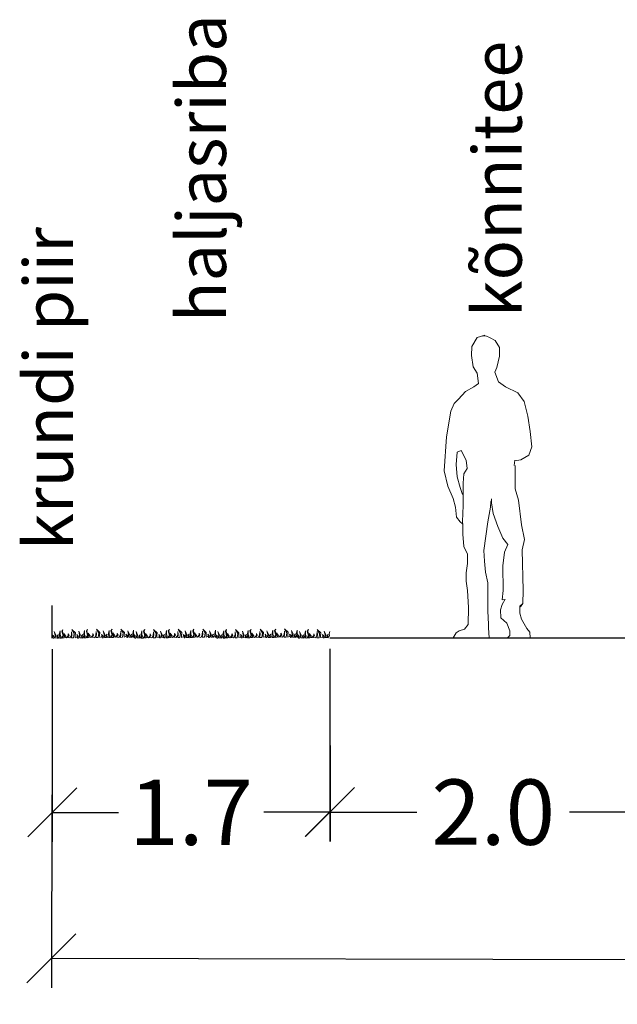
# Model space of a CAD drawing. Units: metres. Extents: x 660395 to 7170089, y 6474349 to 12949472.
# Drawn here: x 661618 to 661622, y 6474737 to 6474743 of the extents above; entities that cross this region are included whole.
import ezdxf
from ezdxf.lldxf.tags import DXFTag

# ---------------------------------------------------------------- set-up
doc = ezdxf.new("R2010")
doc.units = ezdxf.units.M
doc.header["$LTSCALE"] = 0.5
doc.linetypes.add('DASHED2', pattern=[0.375, 0.25, -0.125])
doc.layers.get('defpoints').update_dxf_attribs({"color": 250, "lineweight": 0})
doc.layers.add('plan gaas', color=6, linetype='GAS_LINE', lineweight=0)
doc.layers.add('plan tee lõige', color=150, linetype='Continuous', lineweight=0)
doc.layers.add('plan kohustuslik ehitusjoon', color=20, linetype='DASHED2')
doc.styles.add('janne', font='arial.ttf')
doc.styles.get("Standard").update_dxf_attribs({"font": 'arial.ttf'})
tags = doc.linetypes.add('GAS_LINE', pattern='A,12.7,-5.08,["GAS",Standard,S=2.54,R=0,X=-2.54,Y=-1.27],-6.35', length=24.13).pattern_tags.tags
tags[6] = DXFTag(74, 10)
doc.dimstyles.new('SIDEMED', dxfattribs={"dimtxt": 0.75, "dimasz": 0.5, "dimexe": 0.18, "dimexo": 0.0625, "dimgap": 0.1, "dimtad": 0, "dimzin": 0, "dimdsep": 46, "dimtxsty": 'Standard', "dimcen": 0.09, "dimadec": 0, "dimazin": 0, "dimtfac": 1, "dimtdec": 4, "dimtofl": 0, "dimtmove": 0, "dimatfit": 3, "dimfxl": 1, "dimtolj": 1, "dimtzin": 0, "dimarcsym": 0})

# ---------------------------------------------------------------- blocks, each defined once
blk = doc.blocks.new('_Oblique')
at = {"color": 0, "linetype": 'ByBlock', "lineweight": -2}
blk.add_line((-0.5, -0.5), (0.5, 0.5), dxfattribs=at)
blk = doc.blocks.new('*D63')
at = {"layer": 'defpoints', "color": 0, "lineweight": 30, "transparency": 16777216}
for p in [(661619.9185, 6474739.1954), (661621.9185, 6474739.1954), (661621.9185, 6474738.1671)]:
    blk.add_point(p, dxfattribs=at)
at = {"layer": 'plan tee lõige', "color": 0, "lineweight": -2, "transparency": 16777216}
for p, q in [((661619.9185, 6474739.1329), (661619.9185, 6474737.9871)), ((661621.9185, 6474739.1329), (661621.9185, 6474737.9871)), ((661619.9185, 6474738.1671), (661620.4516, 6474738.1671)), ((661621.9185, 6474738.1671), (661621.3853, 6474738.1671))]:
    blk.add_line(p, q, dxfattribs=at)
at = {"layer": 'plan tee lõige', "color": 0, "lineweight": -2, "transparency": 16777216, "xscale": 0.3, "yscale": 0.3, "zscale": 0.3, "rotation": 180}
blk.add_blockref('_Oblique', (661619.9185, 6474738.1671), dxfattribs=at)
at = {"layer": 'plan tee lõige', "color": 0, "lineweight": -2, "transparency": 16777216, "xscale": 0.3, "yscale": 0.3, "zscale": 0.3}
blk.add_blockref('_Oblique', (661621.9185, 6474738.1671), dxfattribs=at)
at = {"layer": 'plan tee lõige', "color": 0, "lineweight": 0, "transparency": 16777216, "insert": (661620.9185, 6474738.1671), "char_height": 0.4, "attachment_point": 5, "style": 'janne'}
blk.add_mtext('\\A1;2.0', dxfattribs=at)
blk = doc.blocks.new('*D94')
at = {"layer": 'defpoints', "color": 0, "lineweight": 30, "transparency": 16777216}
for p in [(661618.2185, 6474739.2321), (661619.9185, 6474739.2337), (661619.9195, 6474738.1671)]:
    blk.add_point(p, dxfattribs=at)
at = {"layer": 'plan tee lõige', "color": 0, "lineweight": -2, "transparency": 16777216}
for p, q in [((661618.2185, 6474739.1655), (661618.2196, 6474737.9855)), ((661619.9185, 6474739.1671), (661619.9196, 6474737.9871)), ((661618.2195, 6474738.1655), (661618.6242, 6474738.1659)), ((661619.9195, 6474738.1671), (661619.5148, 6474738.1667))]:
    blk.add_line(p, q, dxfattribs=at)
at = {"layer": 'plan tee lõige', "color": 0, "lineweight": -2, "transparency": 16777216, "xscale": 0.3, "yscale": 0.3, "zscale": 0.3}
for p, rotation in [((661618.2195, 6474738.1655), 180.0535187540629), ((661619.9195, 6474738.1671), 0.05351875406291517)]:
    blk.add_blockref('_Oblique', p, dxfattribs=dict(at, rotation=rotation))
at = {"layer": 'plan tee lõige', "color": 0, "lineweight": 0, "transparency": 16777216, "insert": (661619.0695, 6474738.1663), "char_height": 0.4, "attachment_point": 5, "rotation": 0.05352, "style": 'janne'}
blk.add_mtext('\\A1;1.7', dxfattribs=at)
blk = doc.blocks.new('*D95')
at = {"layer": 'defpoints', "color": 0, "lineweight": 30, "transparency": 16777216}
for p in [(661618.2185, 6474739.2318), (661635.1185, 6474739.1954), (661635.1142, 6474737.2358)]:
    blk.add_point(p, dxfattribs=at)
at = {"layer": 'plan tee lõige', "color": 0, "lineweight": -2, "transparency": 16777216}
for p, q in [((661618.2164, 6474738.2722), (661618.2139, 6474737.0922)), ((661635.1164, 6474738.2358), (661635.1139, 6474737.0558)), ((661618.2142, 6474737.2722), (661626.0781, 6474737.2553)), ((661635.1142, 6474737.2358), (661627.2803, 6474737.2527))]:
    blk.add_line(p, q, dxfattribs=at)
at = {"layer": 'plan tee lõige', "color": 0, "lineweight": -2, "transparency": 16777216, "xscale": 0.3, "yscale": 0.3, "zscale": 0.3}
for p, rotation in [((661618.2142, 6474737.2722), 179.8764465056402), ((661635.1142, 6474737.2358), 359.8764465056402)]:
    blk.add_blockref('_Oblique', p, dxfattribs=dict(at, rotation=rotation))
at = {"layer": 'plan tee lõige', "color": 0, "lineweight": 0, "transparency": 16777216, "insert": (661626.6792, 6474737.254), "char_height": 0.4, "attachment_point": 5, "rotation": 359.87645, "style": 'janne'}
blk.add_mtext('\\A1;16.9', dxfattribs=at)

msp = doc.modelspace()

# ---------------------------------------------------------------- linework, layer by layer
at = {"layer": 'plan kohustuslik ehitusjoon', "color": 1, "linetype": 'Continuous', "lineweight": 30, "flags": 128}
msp.add_lwpolyline([(661618.2185, 6474739.2321), (661618.2185, 6474739.4321)], dxfattribs=at)
at = {"layer": 'plan kohustuslik ehitusjoon', "color": 30, "linetype": 'Continuous', "lineweight": 30, "true_color": 0xf8991e, "flags": 128}
msp.add_lwpolyline([(661619.9185, 6474739.2337), (661621.9185, 6474739.2339)], dxfattribs=at)
at = {"layer": 'plan tee lõige', "color": 7, "lineweight": 0}
for p, q in [((661620.8214, 6474741.0745), (661620.7885, 6474741.0187)), ((661620.8675, 6474741.0877), (661620.8214, 6474741.0745)), ((661620.874, 6474741.0844), (661620.8543, 6474741.0811)), ((661620.9003, 6474741.0713), (661620.874, 6474741.0844)), ((661620.9299, 6474741.0548), (661620.9003, 6474741.0713)), ((661620.7885, 6474741.0187), (661620.7852, 6474740.9629)), ((661620.9562, 6474741.0121), (661620.9299, 6474741.0548)), ((661620.9562, 6474740.9596), (661620.9562, 6474741.0121)), ((661620.7852, 6474740.9629), (661620.7951, 6474740.8939)), ((661620.9398, 6474740.8906), (661620.9562, 6474740.9596)), ((661620.7951, 6474740.8939), (661620.8214, 6474740.8545)), ((661620.9286, 6474740.8606), (661620.9398, 6474740.8906)), ((661620.8214, 6474740.8545), (661620.8278, 6474740.7923)), ((661620.9502, 6474740.8031), (661620.9286, 6474740.8606)), ((661620.799, 6474740.7708), (661620.7486, 6474740.742)), ((661620.8278, 6474740.7923), (661620.799, 6474740.7708)), ((661620.9502, 6474740.8031), (661620.9934, 6474740.7708)), ((661620.9502, 6474740.8031), (661620.9502, 6474740.8031)), ((661620.9934, 6474740.7708), (661621.069, 6474740.7348)), ((661620.7486, 6474740.742), (661620.7054, 6474740.6953)), ((661621.069, 6474740.7348), (661621.1086, 6474740.6809)), ((661620.6802, 6474740.6701), (661620.6586, 6474740.6234)), ((661620.7054, 6474740.6953), (661620.6802, 6474740.6701)), ((661621.1086, 6474740.6809), (661621.1302, 6474740.591)), ((661620.6586, 6474740.6234), (661620.6334, 6474740.4652)), ((661621.1302, 6474740.591), (661621.1446, 6474740.4976)), ((661621.1446, 6474740.4976), (661621.1554, 6474740.4041)), ((661620.6334, 6474740.4652), (661620.619, 6474740.2568)), ((661620.6982, 6474740.3718), (661620.691, 6474740.2963)), ((661620.7234, 6474740.3826), (661620.6982, 6474740.3718)), ((661620.7522, 6474740.3215), (661620.7234, 6474740.3826)), ((661621.1374, 6474740.3538), (661621.087, 6474740.3251)), ((661621.1554, 6474740.4041), (661621.1374, 6474740.3538)), ((661620.691, 6474740.2963), (661620.6982, 6474740.2208)), ((661620.7594, 6474740.2711), (661620.7522, 6474740.3215)), ((661621.051, 6474740.3215), (661621.0474, 6474740.2891)), ((661621.087, 6474740.3251), (661621.051, 6474740.3179)), ((661621.0523, 6474740.2366), (661621.0523, 6474740.2905)), ((661620.619, 6474740.2568), (661620.6406, 6474740.1633)), ((661620.7342, 6474740.1813), (661620.7378, 6474740.2388)), ((661620.7378, 6474740.2388), (661620.7594, 6474740.2711)), ((661621.0523, 6474740.1467), (661621.0523, 6474740.2366)), ((661620.6982, 6474740.2208), (661620.7162, 6474740.1561)), ((661620.7342, 6474740.0878), (661620.7342, 6474740.1813)), ((661620.6406, 6474740.1633), (661620.673, 6474740.0878)), ((661620.7162, 6474740.1561), (661620.7306, 6474740.113)), ((661621.0739, 6474740.0784), (661621.0523, 6474740.1467)), ((661620.673, 6474740.0878), (661620.6874, 6474740.0339)), ((661620.7306, 6474739.9477), (661620.7342, 6474740.0447)), ((661620.7342, 6474740.0447), (661620.7342, 6474740.0878)), ((661620.9011, 6474740.0353), (661620.9047, 6474740.0676)), ((661620.9047, 6474740.0676), (661620.9083, 6474740.0784)), ((661620.9083, 6474740.0856), (661620.9083, 6474740.0784)), ((661620.9083, 6474740.0784), (661620.9083, 6474740.0605)), ((661620.9083, 6474740.0605), (661620.9191, 6474739.9958)), ((661621.0918, 6474739.9275), (661621.0739, 6474740.0784)), ((661620.6874, 6474740.0339), (661620.6946, 6474739.9728)), ((661620.8867, 6474739.9454), (661620.9011, 6474740.0353)), ((661620.9191, 6474739.9958), (661620.9479, 6474739.9167)), ((661620.6946, 6474739.9728), (661620.7162, 6474739.9441)), ((661620.7162, 6474739.9441), (661620.7306, 6474739.9333)), ((661620.7306, 6474739.9333), (661620.7306, 6474739.9477)), ((661620.7319, 6474739.9346), (661620.7319, 6474739.87)), ((661620.8615, 6474739.7693), (661620.8867, 6474739.9454)), ((661621.1098, 6474739.8376), (661621.0918, 6474739.9275)), ((661620.7319, 6474739.87), (661620.7391, 6474739.7945)), ((661620.9479, 6474739.9167), (661620.9767, 6474739.8448)), ((661620.9767, 6474739.8448), (661621.0091, 6474739.8053)), ((661621.0091, 6474739.8053), (661620.9875, 6474739.7585)), ((661621.0954, 6474739.7729), (661621.1098, 6474739.8376)), ((661620.7391, 6474739.7945), (661620.7607, 6474739.7477)), ((661620.7607, 6474739.7477), (661620.7607, 6474739.6902)), ((661620.8651, 6474739.7046), (661620.8615, 6474739.7693)), ((661620.9875, 6474739.7585), (661620.9767, 6474739.6759)), ((661621.1026, 6474739.5249), (661621.0954, 6474739.7729)), ((661620.7607, 6474739.6902), (661620.7535, 6474739.6327)), ((661620.8723, 6474739.6363), (661620.8651, 6474739.7046)), ((661620.7535, 6474739.6327), (661620.7535, 6474739.5824)), ((661620.8867, 6474739.5716), (661620.8723, 6474739.6363)), ((661620.9767, 6474739.6759), (661620.9803, 6474739.5249)), ((661620.7535, 6474739.5824), (661620.7607, 6474739.5249)), ((661620.8867, 6474739.3991), (661620.8867, 6474739.5716)), ((661620.7607, 6474739.5249), (661620.7679, 6474739.4207)), ((661620.9803, 6474739.5249), (661620.9731, 6474739.4674)), ((661621.099, 6474739.4458), (661621.1026, 6474739.5249)), ((661620.9911, 6474739.471), (661620.9731, 6474739.4386)), ((661620.9731, 6474739.4674), (661620.9901, 6474739.4693)), ((661621.0811, 6474739.4278), (661621.099, 6474739.4458)), ((661621.099, 6474739.4458), (661621.0847, 6474739.4243)), ((661620.7679, 6474739.4207), (661620.7643, 6474739.3164)), ((661620.8903, 6474739.3164), (661620.8867, 6474739.3991)), ((661620.9731, 6474739.4386), (661620.9623, 6474739.4063)), ((661620.9623, 6474739.4063), (661620.9659, 6474739.356)), ((661621.0811, 6474739.4278), (661621.0811, 6474739.4278)), ((661621.0811, 6474739.4278), (661621.0811, 6474739.3847)), ((661621.0811, 6474739.3847), (661621.0918, 6474739.3488)), ((661620.9659, 6474739.356), (661621.0019, 6474739.3236)), ((661621.0019, 6474739.3236), (661621.0199, 6474739.2769)), ((661621.0918, 6474739.3488), (661621.1242, 6474739.2913)), ((661620.6923, 6474739.2661), (661620.6743, 6474739.2337)), ((661620.7103, 6474739.2769), (661620.6923, 6474739.2661)), ((661620.7427, 6474739.2877), (661620.7103, 6474739.2769)), ((661620.7643, 6474739.3164), (661620.7427, 6474739.2877)), ((661620.8903, 6474739.2949), (661620.8903, 6474739.3164)), ((661620.8939, 6474739.2337), (661620.8903, 6474739.2949)), ((661621.0199, 6474739.2769), (661621.0199, 6474739.2481)), ((661621.1242, 6474739.2913), (661621.1422, 6474739.2697)), ((661621.1422, 6474739.2697), (661621.1458, 6474739.2337)), ((661620.6743, 6474739.2337), (661620.8939, 6474739.2337)), ((661621.0199, 6474739.2481), (661621.0055, 6474739.2337)), ((661621.0055, 6474739.2337), (661621.1458, 6474739.2337))]:
    msp.add_line(p, q, dxfattribs=at)
at = {"layer": 'plan tee lõige', "color": 82}
msp.add_lwpolyline([(661619.9185, 6474739.2735), (661619.9185, 6474739.2735), (661619.9154, 6474739.2594), (661619.917, 6474739.2495), (661619.9072, 6474739.2339), (661619.9046, 6474739.2459), (661619.9087, 6474739.2554), (661619.9006, 6474739.2469), (661619.9027, 6474739.2357), (661619.8909, 6474739.2362), (661619.8939, 6474739.2551), (661619.884, 6474739.2758), (661619.8893, 6474739.2518), (661619.8832, 6474739.2343), (661619.8775, 6474739.2343), (661619.8795, 6474739.2484), (661619.8725, 6474739.2549), (661619.8748, 6474739.2472), (661619.8728, 6474739.2396), (661619.8621, 6474739.2362), (661619.862, 6474739.2485), (661619.8633, 6474739.2656), (661619.8417, 6474739.2858), (661619.8562, 6474739.262), (661619.8525, 6474739.2355), (661619.839, 6474739.2349), (661619.842, 6474739.2535), (661619.8405, 6474739.2726), (661619.8392, 6474739.2502), (661619.8298, 6474739.2347), (661619.8153, 6474739.2371), (661619.8248, 6474739.25), (661619.8197, 6474739.2597), (661619.8197, 6474739.2483), (661619.8075, 6474739.2356), (661619.8013, 6474739.2374), (661619.8041, 6474739.2459), (661619.7924, 6474739.262), (661619.7967, 6474739.2457), (661619.7957, 6474739.2352), (661619.7849, 6474739.2344), (661619.7901, 6474739.2466), (661619.7844, 6474739.2763), (661619.7876, 6474739.2852), (661619.7805, 6474739.2755), (661619.7878, 6474739.2477), (661619.7767, 6474739.2333), (661619.7657, 6474739.2338), (661619.7741, 6474739.2445), (661619.7698, 6474739.2551), (661619.7698, 6474739.2778), (661619.7652, 6474739.2578), (661619.7668, 6474739.2479), (661619.7571, 6474739.2323), (661619.7544, 6474739.2443), (661619.7585, 6474739.2538), (661619.7504, 6474739.2453), (661619.7526, 6474739.2341), (661619.7408, 6474739.2346), (661619.7437, 6474739.2536), (661619.7338, 6474739.2742), (661619.7391, 6474739.2502), (661619.733, 6474739.2327), (661619.7274, 6474739.2327), (661619.7294, 6474739.2468), (661619.7223, 6474739.2533), (661619.7246, 6474739.2456), (661619.7226, 6474739.238), (661619.7153, 6474739.2383), (661619.7237, 6474739.249), (661619.7194, 6474739.2596), (661619.7194, 6474739.2823), (661619.7148, 6474739.2623), (661619.7164, 6474739.2524), (661619.7067, 6474739.2368), (661619.704, 6474739.2488), (661619.7081, 6474739.2583), (661619.7, 6474739.2498), (661619.7022, 6474739.2386), (661619.6903, 6474739.2391), (661619.6933, 6474739.2581), (661619.6834, 6474739.2787), (661619.6887, 6474739.2547), (661619.6826, 6474739.2372), (661619.6769, 6474739.2372), (661619.6789, 6474739.2513), (661619.6719, 6474739.2578), (661619.6742, 6474739.2501), (661619.6722, 6474739.2425), (661619.6615, 6474739.2392), (661619.6614, 6474739.2514), (661619.6628, 6474739.2685), (661619.6411, 6474739.2887), (661619.6556, 6474739.2649), (661619.6519, 6474739.2384), (661619.6384, 6474739.2379), (661619.6414, 6474739.2564), (661619.64, 6474739.2755), (661619.6386, 6474739.2532), (661619.6293, 6474739.2376), (661619.6147, 6474739.24), (661619.6242, 6474739.2529), (661619.6191, 6474739.2626), (661619.6191, 6474739.2513), (661619.6069, 6474739.2386), (661619.6007, 6474739.2403), (661619.6035, 6474739.2488), (661619.5918, 6474739.2649), (661619.5961, 6474739.2487), (661619.5952, 6474739.2381), (661619.5843, 6474739.2373), (661619.5895, 6474739.2495), (661619.5838, 6474739.2792), (661619.587, 6474739.2881), (661619.5799, 6474739.2784), (661619.5872, 6474739.2506), (661619.5761, 6474739.2362), (661619.5651, 6474739.2367), (661619.5735, 6474739.2474), (661619.5692, 6474739.258), (661619.5692, 6474739.2807), (661619.5646, 6474739.2607), (661619.5663, 6474739.2508), (661619.5565, 6474739.2352), (661619.5539, 6474739.2472), (661619.5579, 6474739.2567), (661619.5498, 6474739.2482), (661619.552, 6474739.237), (661619.5402, 6474739.2375), (661619.5431, 6474739.2565), (661619.5333, 6474739.2771), (661619.5386, 6474739.2531), (661619.5324, 6474739.2356), (661619.5268, 6474739.2356), (661619.5288, 6474739.2497), (661619.5217, 6474739.2562), (661619.5241, 6474739.2485), (661619.522, 6474739.2409), (661619.5113, 6474739.2376), (661619.5113, 6474739.2498), (661619.5126, 6474739.2669), (661619.491, 6474739.2871), (661619.5054, 6474739.2633), (661619.5017, 6474739.2368), (661619.4883, 6474739.2363), (661619.4912, 6474739.2548), (661619.4898, 6474739.2739), (661619.4884, 6474739.2516), (661619.4791, 6474739.236), (661619.4645, 6474739.2384), (661619.474, 6474739.2513), (661619.4689, 6474739.261), (661619.4689, 6474739.2497), (661619.4568, 6474739.237), (661619.4505, 6474739.2387), (661619.4534, 6474739.2472), (661619.4417, 6474739.2633), (661619.4459, 6474739.2471), (661619.445, 6474739.2365), (661619.4341, 6474739.2357), (661619.4393, 6474739.2479), (661619.4336, 6474739.2776), (661619.4369, 6474739.2865), (661619.4297, 6474739.2768), (661619.4371, 6474739.249), (661619.4259, 6474739.2346), (661619.415, 6474739.2351), (661619.4233, 6474739.2458), (661619.419, 6474739.2564), (661619.4191, 6474739.2791), (661619.4145, 6474739.2591), (661619.4161, 6474739.2492), (661619.4063, 6474739.2336), (661619.4037, 6474739.2456), (661619.4078, 6474739.2551), (661619.3997, 6474739.2466), (661619.4018, 6474739.2355), (661619.39, 6474739.2359), (661619.3929, 6474739.2549), (661619.3831, 6474739.2755), (661619.3884, 6474739.2515), (661619.3823, 6474739.234), (661619.3766, 6474739.234), (661619.3786, 6474739.2481), (661619.3716, 6474739.2546), (661619.3739, 6474739.2469), (661619.3718, 6474739.2393), (661619.3611, 6474739.236), (661619.3611, 6474739.2482), (661619.3624, 6474739.2653), (661619.3408, 6474739.2855), (661619.3553, 6474739.2617), (661619.3516, 6474739.2352), (661619.3381, 6474739.2347), (661619.3411, 6474739.2532), (661619.3396, 6474739.2723), (661619.3383, 6474739.25), (661619.3289, 6474739.2344), (661619.3143, 6474739.2368), (661619.3239, 6474739.2498), (661619.3188, 6474739.2594), (661619.3187, 6474739.2481), (661619.3066, 6474739.2354), (661619.3003, 6474739.2371), (661619.3032, 6474739.2456), (661619.2915, 6474739.2617), (661619.2958, 6474739.2455), (661619.2948, 6474739.2349), (661619.284, 6474739.2341), (661619.2892, 6474739.2463), (661619.2834, 6474739.276), (661619.2867, 6474739.2849), (661619.2796, 6474739.2752), (661619.2869, 6474739.2474), (661619.2758, 6474739.233), (661619.2648, 6474739.2335), (661619.2732, 6474739.2442), (661619.2689, 6474739.2548), (661619.2689, 6474739.2775), (661619.2643, 6474739.2575), (661619.2659, 6474739.2476), (661619.2562, 6474739.232), (661619.2535, 6474739.244), (661619.2576, 6474739.2535), (661619.2495, 6474739.245), (661619.2517, 6474739.2339), (661619.2398, 6474739.2343), (661619.2428, 6474739.2533), (661619.2329, 6474739.2739), (661619.2382, 6474739.2499), (661619.2321, 6474739.2324), (661619.2264, 6474739.2324), (661619.2284, 6474739.2465), (661619.2214, 6474739.253), (661619.2237, 6474739.2453), (661619.2217, 6474739.2377), (661619.2144, 6474739.238), (661619.2227, 6474739.2487), (661619.2185, 6474739.2593), (661619.2185, 6474739.282), (661619.2139, 6474739.262), (661619.2155, 6474739.2521), (661619.2058, 6474739.2365), (661619.2031, 6474739.2485), (661619.2072, 6474739.258), (661619.1991, 6474739.2496), (661619.2012, 6474739.2384), (661619.1894, 6474739.2388), (661619.1924, 6474739.2578), (661619.1825, 6474739.2784), (661619.1878, 6474739.2544), (661619.1817, 6474739.2369), (661619.176, 6474739.2369), (661619.178, 6474739.251), (661619.171, 6474739.2575), (661619.1733, 6474739.2498), (661619.1713, 6474739.2422), (661619.1606, 6474739.2389), (661619.1605, 6474739.2511), (661619.1618, 6474739.2682), (661619.1402, 6474739.2884), (661619.1547, 6474739.2646), (661619.151, 6474739.2382), (661619.1375, 6474739.2376), (661619.1405, 6474739.2561), (661619.139, 6474739.2752), (661619.1377, 6474739.2529), (661619.1283, 6474739.2373), (661619.1138, 6474739.2397), (661619.1233, 6474739.2527), (661619.1182, 6474739.2623), (661619.1182, 6474739.251), (661619.106, 6474739.2383), (661619.0998, 6474739.24), (661619.1026, 6474739.2485), (661619.0909, 6474739.2646), (661619.0952, 6474739.2484), (661619.0942, 6474739.2378), (661619.0834, 6474739.237), (661619.0886, 6474739.2492), (661619.0829, 6474739.2789), (661619.0861, 6474739.2879), (661619.079, 6474739.2782), (661619.0863, 6474739.2503), (661619.0752, 6474739.236), (661619.0642, 6474739.2364), (661619.0726, 6474739.2471), (661619.0683, 6474739.2577), (661619.0683, 6474739.2804), (661619.0637, 6474739.2604), (661619.0653, 6474739.2505), (661619.0556, 6474739.2349), (661619.0529, 6474739.2469), (661619.057, 6474739.2564), (661619.0489, 6474739.248), (661619.0511, 6474739.2368), (661619.0393, 6474739.2372), (661619.0422, 6474739.2562), (661619.0323, 6474739.2768), (661619.0376, 6474739.2528), (661619.0315, 6474739.2353), (661619.0259, 6474739.2353), (661619.0279, 6474739.2494), (661619.0208, 6474739.2559), (661619.0231, 6474739.2482), (661619.0211, 6474739.2406), (661619.0104, 6474739.2373), (661619.0103, 6474739.2495), (661619.0117, 6474739.2666), (661618.9901, 6474739.2868), (661619.0045, 6474739.263), (661619.0008, 6474739.2366), (661618.9873, 6474739.236), (661618.9903, 6474739.2545), (661618.9889, 6474739.2736), (661618.9875, 6474739.2513), (661618.9782, 6474739.2357), (661618.9636, 6474739.2381), (661618.9731, 6474739.2511), (661618.968, 6474739.2607), (661618.968, 6474739.2494), (661618.9558, 6474739.2367), (661618.9496, 6474739.2384), (661618.9525, 6474739.2469), (661618.9408, 6474739.263), (661618.945, 6474739.2468), (661618.9441, 6474739.2362), (661618.9332, 6474739.2354), (661618.9384, 6474739.2476), (661618.9327, 6474739.2773), (661618.936, 6474739.2863), (661618.9288, 6474739.2766), (661618.9362, 6474739.2487), (661618.925, 6474739.2344), (661618.914, 6474739.2348), (661618.9224, 6474739.2455), (661618.9181, 6474739.2561), (661618.9182, 6474739.2788), (661618.9136, 6474739.2588), (661618.9152, 6474739.2489), (661618.9054, 6474739.2333), (661618.9028, 6474739.2453), (661618.9069, 6474739.2548), (661618.8988, 6474739.2464), (661618.9009, 6474739.2352), (661618.8891, 6474739.2356), (661618.892, 6474739.2546), (661618.8822, 6474739.2752), (661618.8875, 6474739.2512), (661618.8814, 6474739.2337), (661618.8757, 6474739.2337), (661618.8777, 6474739.2478), (661618.8707, 6474739.2543), (661618.873, 6474739.2466), (661618.8709, 6474739.239), (661618.8602, 6474739.2357), (661618.8602, 6474739.2479), (661618.8615, 6474739.265), (661618.8399, 6474739.2852), (661618.8544, 6474739.2614), (661618.8507, 6474739.235), (661618.8372, 6474739.2344), (661618.8402, 6474739.2529), (661618.8387, 6474739.272), (661618.8373, 6474739.2497), (661618.828, 6474739.2341), (661618.8134, 6474739.2365), (661618.8229, 6474739.2495), (661618.8178, 6474739.2591), (661618.8178, 6474739.2478), (661618.8057, 6474739.2351), (661618.7994, 6474739.2368), (661618.8023, 6474739.2453), (661618.7906, 6474739.2614), (661618.7949, 6474739.2452), (661618.7939, 6474739.2346), (661618.7831, 6474739.2338), (661618.7883, 6474739.246), (661618.7825, 6474739.2757), (661618.7858, 6474739.2847), (661618.7787, 6474739.275), (661618.786, 6474739.2471), (661618.7748, 6474739.2328), (661618.7639, 6474739.2332), (661618.7723, 6474739.2439), (661618.768, 6474739.2545), (661618.768, 6474739.2772), (661618.7634, 6474739.2572), (661618.765, 6474739.2473), (661618.7553, 6474739.2317), (661618.7526, 6474739.2438), (661618.7567, 6474739.2532), (661618.7486, 6474739.2448), (661618.7508, 6474739.2336), (661618.7389, 6474739.234), (661618.7419, 6474739.253), (661618.732, 6474739.2736), (661618.7373, 6474739.2496), (661618.7312, 6474739.2321), (661618.7255, 6474739.2321), (661618.7275, 6474739.2462), (661618.7205, 6474739.2527), (661618.7228, 6474739.245), (661618.7208, 6474739.2374), (661618.7135, 6474739.2378), (661618.7218, 6474739.2484), (661618.7175, 6474739.259), (661618.7176, 6474739.2817), (661618.713, 6474739.2617), (661618.7146, 6474739.2518), (661618.7048, 6474739.2362), (661618.7022, 6474739.2483), (661618.7063, 6474739.2577), (661618.6982, 6474739.2493), (661618.7003, 6474739.2381), (661618.6885, 6474739.2385), (661618.6914, 6474739.2575), (661618.6816, 6474739.2781), (661618.6869, 6474739.2541), (661618.6808, 6474739.2366), (661618.6751, 6474739.2366), (661618.6771, 6474739.2507), (661618.6701, 6474739.2572), (661618.6724, 6474739.2495), (661618.6703, 6474739.2419), (661618.6596, 6474739.2386), (661618.6596, 6474739.2508), (661618.6609, 6474739.2679), (661618.6393, 6474739.2881), (661618.6538, 6474739.2643), (661618.6501, 6474739.2379), (661618.6366, 6474739.2373), (661618.6396, 6474739.2559), (661618.6381, 6474739.275), (661618.6368, 6474739.2526), (661618.6274, 6474739.237), (661618.6128, 6474739.2394), (661618.6224, 6474739.2524), (661618.6173, 6474739.262), (661618.6172, 6474739.2507), (661618.6051, 6474739.238), (661618.5988, 6474739.2397), (661618.6017, 6474739.2482), (661618.59, 6474739.2644), (661618.5943, 6474739.2481), (661618.5933, 6474739.2375), (661618.5825, 6474739.2367), (661618.5877, 6474739.2489), (661618.5819, 6474739.2786), (661618.5852, 6474739.2876), (661618.5781, 6474739.2779), (661618.5854, 6474739.25), (661618.5743, 6474739.2357), (661618.5633, 6474739.2362), (661618.5717, 6474739.2468), (661618.5674, 6474739.2574), (661618.5674, 6474739.2801), (661618.5628, 6474739.2601), (661618.5644, 6474739.2502), (661618.5547, 6474739.2346), (661618.552, 6474739.2467), (661618.5561, 6474739.2561), (661618.548, 6474739.2477), (661618.5502, 6474739.2365), (661618.5383, 6474739.2369), (661618.5413, 6474739.2559), (661618.5314, 6474739.2766), (661618.5367, 6474739.2525), (661618.5306, 6474739.235), (661618.5249, 6474739.235), (661618.5269, 6474739.2491), (661618.5199, 6474739.2556), (661618.5222, 6474739.2479), (661618.5202, 6474739.2403), (661618.5095, 6474739.237), (661618.5094, 6474739.2492), (661618.5108, 6474739.2663), (661618.4892, 6474739.2866), (661618.5036, 6474739.2628), (661618.4999, 6474739.2363), (661618.4864, 6474739.2357), (661618.4894, 6474739.2543), (661618.488, 6474739.2734), (661618.4866, 6474739.251), (661618.4773, 6474739.2355), (661618.4627, 6474739.2378), (661618.4722, 6474739.2508), (661618.4671, 6474739.2604), (661618.4671, 6474739.2491), (661618.4549, 6474739.2364), (661618.4487, 6474739.2381), (661618.4515, 6474739.2466), (661618.4398, 6474739.2628), (661618.4441, 6474739.2465), (661618.4432, 6474739.2359), (661618.4323, 6474739.2351), (661618.4375, 6474739.2473), (661618.4318, 6474739.277), (661618.435, 6474739.286), (661618.4279, 6474739.2763), (661618.4352, 6474739.2484), (661618.4241, 6474739.2341), (661618.4131, 6474739.2346), (661618.4215, 6474739.2452), (661618.4172, 6474739.2558), (661618.4173, 6474739.2785), (661618.4126, 6474739.2585), (661618.4143, 6474739.2486), (661618.4045, 6474739.233), (661618.4019, 6474739.2451), (661618.406, 6474739.2545), (661618.3979, 6474739.2461), (661618.4, 6474739.2349), (661618.3882, 6474739.2353), (661618.3911, 6474739.2543), (661618.3813, 6474739.275), (661618.3866, 6474739.2509), (661618.3805, 6474739.2334), (661618.3748, 6474739.2334), (661618.3768, 6474739.2476), (661618.3697, 6474739.254), (661618.3721, 6474739.2463), (661618.37, 6474739.2387), (661618.3593, 6474739.2354), (661618.3593, 6474739.2476), (661618.3606, 6474739.2647), (661618.339, 6474739.285), (661618.3535, 6474739.2612), (661618.3498, 6474739.2347), (661618.3363, 6474739.2341), (661618.3392, 6474739.2527), (661618.3378, 6474739.2718), (661618.3364, 6474739.2494), (661618.3271, 6474739.2339), (661618.3125, 6474739.2363), (661618.322, 6474739.2492), (661618.3169, 6474739.2588), (661618.3169, 6474739.2475), (661618.3048, 6474739.2348), (661618.2985, 6474739.2365), (661618.3014, 6474739.245), (661618.2897, 6474739.2612), (661618.294, 6474739.2449), (661618.293, 6474739.2343), (661618.2821, 6474739.2335), (661618.2873, 6474739.2457), (661618.2816, 6474739.2754), (661618.2849, 6474739.2844), (661618.2777, 6474739.2747), (661618.2851, 6474739.2469), (661618.2739, 6474739.2325), (661618.263, 6474739.233), (661618.2713, 6474739.2436), (661618.2671, 6474739.2542), (661618.2671, 6474739.2769), (661618.2625, 6474739.2569), (661618.2641, 6474739.247), (661618.2543, 6474739.2314), (661618.2517, 6474739.2435), (661618.2558, 6474739.2529), (661618.2477, 6474739.2445), (661618.2498, 6474739.2333), (661618.238, 6474739.2337), (661618.241, 6474739.2527), (661618.2311, 6474739.2734), (661618.2364, 6474739.2493), (661618.2303, 6474739.2318), (661618.2246, 6474739.2318), (661618.2266, 6474739.246), (661618.2196, 6474739.2524), (661618.2219, 6474739.2447), (661618.2199, 6474739.2372)], dxfattribs=at)

# ---------------------------------------------------------------- texts
at = {"layer": 'plan gaas', "color": 4, "linetype": 'Continuous', "lineweight": 30, "char_height": 0.3, "attachment_point": 1, "rotation": 90}
for s, insert in [('{\\C256;\\c0;haljasriba}', (661618.983, 6474741.1683)), ('{\\C256;\\c0;kõnnitee}', (661620.7932, 6474741.1974)), ('{\\C256;\\c0;krundi piir}', (661618.0457, 6474739.7717))]:
    msp.add_mtext_dynamic_manual_height_columns(s, width=15.046271, gutter_width=12.5, heights=[0], dxfattribs=dict(at, insert=insert))

# ---------------------------------------------------------------- dimensions: what is measured, and where the dimension line sits
at = {"layer": 'plan tee lõige', "color": 7, "lineweight": 0}
dim = msp.add_linear_dim(base=(661635.1142, 6474737.2358), p1=(661618.2185, 6474739.2318), p2=(661635.1185, 6474739.1954), angle=359.87645, dimstyle='SIDEMED', override={"dimtxt": 0.4, "dimasz": 0.3, "dimdec": 1, "dimtxsty": 'janne', "dimblk1": 'Oblique', "dimblk2": 'Oblique', "dimsah": 1, "dimfxlon": 1}, dxfattribs=at)
dim.commit()
dim.dimension.update_dxf_attribs({"geometry": '*D95', "text_midpoint": (661626.6792, 6474737.254), "dimtype": 161})
for p1, p2, distance, picture, middle in [((661618.2185, 6474739.2321), (661619.9185, 6474739.2337), -1.0666, '*D94', (661619.0695, 6474738.1663)), ((661619.9185, 6474739.1954), (661621.9185, 6474739.1954), -1.0283, '*D63', (661620.9185, 6474738.1671))]:
    dim = msp.add_aligned_dim(p1=p1, p2=p2, distance=distance, dimstyle='SIDEMED', override={"dimtxt": 0.4, "dimasz": 0.3, "dimdec": 1, "dimtxsty": 'janne', "dimblk1": 'Oblique', "dimblk2": 'Oblique', "dimsah": 1, "dimfxlon": 1}, dxfattribs=at)
    dim.commit()
    dim.dimension.update_dxf_attribs({"geometry": picture, "text_midpoint": middle})

doc.saveas('drawing.dxf')
